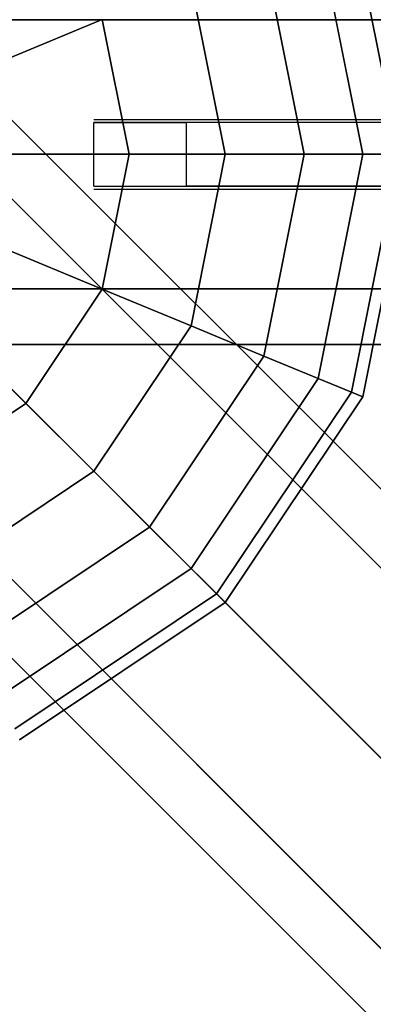
# Model space of a CAD drawing. Extents: x -4309 to 6026, y -4064 to 6234.
# Drawn here: x 38 to 94, y 1066 to 1221 of the extents above; entities that cross this region are included whole.
import ezdxf

# ---------------------------------------------------------------- set-up
doc = ezdxf.new("R2010")
doc.units = 0
doc.header["$LTSCALE"] = 350
doc.header["$MEASUREMENT"] = 0
doc.layers.add('REDMOND', color=7, linetype='CONTINUOUS')

msp = doc.modelspace()

# ---------------------------------------------------------------- linework, layer by layer
at = {"layer": 'REDMOND'}
for p, q in [((90.61274, 1237.53303), (98.07853, 1200)), ((98.07853, 1200), (90.61274, 1237.53303)), ((90.61274, 1237.53303), (98.07853, 1200)), ((98.07853, 1200), (90.61274, 1237.53303)), ((90.61274, 1237.53303), (98.07853, 1200)), ((98.07853, 1200), (90.61274, 1237.53303)), ((90.61274, 1237.53303), (98.07853, 1200)), ((98.07853, 1200), (90.61274, 1237.53303)), ((85.35534, 1235.35534), (92.38795, 1200)), ((92.38795, 1200), (85.35534, 1235.35534)), ((85.35534, 1235.35534), (92.38795, 1200)), ((92.38795, 1200), (85.35534, 1235.35534)), ((85.35534, 1235.35534), (92.38795, 1200)), ((92.38795, 1200), (85.35534, 1235.35534)), ((85.35534, 1235.35534), (92.38795, 1200)), ((92.38795, 1200), (85.35534, 1235.35534)), ((76.81778, 1231.81896), (83.14696, 1200)), ((83.14696, 1200), (76.81778, 1231.81896)), ((76.81778, 1231.81896), (83.14696, 1200)), ((83.14696, 1200), (76.81778, 1231.81896)), ((76.81778, 1231.81896), (83.14696, 1200)), ((83.14696, 1200), (76.81778, 1231.81896)), ((76.81778, 1231.81896), (83.14696, 1200)), ((83.14696, 1200), (76.81778, 1231.81896)), ((604.3934, 625.6066), (4.3934, 1225.6066)), ((4.3934, 1225.6066), (604.3934, 625.6066)), ((65.32815, 1227.05981), (70.71068, 1200)), ((70.71068, 1200), (65.32815, 1227.05981)), ((65.32815, 1227.05981), (70.71068, 1200)), ((70.71068, 1200), (65.32815, 1227.05981)), ((65.32815, 1227.05981), (70.71068, 1200)), ((70.71068, 1200), (65.32815, 1227.05981)), ((65.32815, 1227.05981), (70.71068, 1200)), ((70.71068, 1200), (65.32815, 1227.05981)), ((1200, 1221.2132), (0, 1221.2132)), ((0, 1221.2132), (1200, 1221.2132)), ((1200, 1221.2132), (0, 1221.2132)), ((0, 1221.2132), (1200, 1221.2132)), ((1200, 1221.2132), (0, 1221.2132)), ((0, 1221.2132), (1200, 1221.2132)), ((1200, 1221.2132), (0, 1221.2132)), ((0, 1221.2132), (1200, 1221.2132)), ((621.2132, 621.2132), (21.2132, 1221.2132)), ((21.2132, 1221.2132), (621.2132, 621.2132)), ((51.328, 1221.26075), (35.35534, 1214.64466)), ((35.35534, 1214.64466), (51.328, 1221.26075)), ((35.35534, 1214.64466), (51.328, 1221.26075)), ((51.328, 1221.26075), (35.35534, 1214.64466)), ((51.328, 1221.26075), (35.35534, 1214.64466)), ((35.35534, 1214.64466), (51.328, 1221.26075)), ((35.35534, 1214.64466), (51.328, 1221.26075)), ((51.328, 1221.26075), (35.35534, 1214.64466)), ((51.328, 1221.26075), (55.55702, 1200)), ((55.55702, 1200), (51.328, 1221.26075)), ((51.328, 1221.26075), (55.55702, 1200)), ((55.55702, 1200), (51.328, 1221.26075)), ((51.328, 1221.26075), (55.55702, 1200)), ((55.55702, 1200), (51.328, 1221.26075)), ((51.328, 1221.26075), (55.55702, 1200)), ((55.55702, 1200), (51.328, 1221.26075)), ((585, 615), (-15, 1215)), ((-15, 1215), (585, 615)), ((25.6066, 1204.3934), (625.6066, 604.3934)), ((625.6066, 604.3934), (25.6066, 1204.3934)), ((64.61538, 1205), (50, 1205)), ((50, 1205), (50, 1205)), ((64.61538, 1205), (50, 1205)), ((50, 1195), (50, 1205)), ((50, 1205), (64.61538, 1205)), ((50, 1195), (50, 1205)), ((50, 1195), (50, 1205)), ((50, 1205), (50, 1205)), ((50, 1195), (50, 1205)), ((50, 1205), (64.61538, 1205)), ((108.17048, 1205), (64.61538, 1205)), ((108.17048, 1205), (64.61538, 1205)), ((64.61538, 1195), (64.61538, 1205)), ((108.17048, 1205), (64.61538, 1205)), ((64.61538, 1195), (64.61538, 1205)), ((64.61538, 1195), (64.61538, 1205)), ((64.61538, 1195), (64.61538, 1205)), ((108.17048, 1205), (64.61538, 1205)), ((0, 1200), (1200, 1200)), ((1200, 1200), (0, 1200)), ((0, 1200), (1200, 1200)), ((1200, 1200), (0, 1200)), ((0, 1200), (1200, 1200)), ((1200, 1200), (0, 1200)), ((0, 1200), (1200, 1200)), ((1200, 1200), (0, 1200)), ((55.55702, 1200), (38.26834, 1200)), ((38.26834, 1200), (55.55702, 1200)), ((38.26834, 1200), (55.55702, 1200)), ((55.55702, 1200), (38.26834, 1200)), ((55.55702, 1200), (38.26834, 1200)), ((38.26834, 1200), (55.55702, 1200)), ((38.26834, 1200), (55.55702, 1200)), ((55.55702, 1200), (38.26834, 1200)), ((55.55702, 1200), (51.328, 1178.73925)), ((51.328, 1178.73925), (55.55702, 1200)), ((55.55702, 1200), (51.328, 1178.73925)), ((51.328, 1178.73925), (55.55702, 1200)), ((55.55702, 1200), (51.328, 1178.73925)), ((51.328, 1178.73925), (55.55702, 1200)), ((55.55702, 1200), (51.328, 1178.73925)), ((51.328, 1178.73925), (55.55702, 1200)), ((70.71068, 1200), (55.55702, 1200)), ((55.55702, 1200), (70.71068, 1200)), ((55.55702, 1200), (70.71068, 1200)), ((70.71068, 1200), (55.55702, 1200)), ((70.71068, 1200), (55.55702, 1200)), ((55.55702, 1200), (70.71068, 1200)), ((55.55702, 1200), (70.71068, 1200)), ((70.71068, 1200), (55.55702, 1200)), ((70.71068, 1200), (65.32815, 1172.94019)), ((65.32815, 1172.94019), (70.71068, 1200)), ((70.71068, 1200), (65.32815, 1172.94019)), ((65.32815, 1172.94019), (70.71068, 1200)), ((70.71068, 1200), (65.32815, 1172.94019)), ((65.32815, 1172.94019), (70.71068, 1200)), ((70.71068, 1200), (65.32815, 1172.94019)), ((65.32815, 1172.94019), (70.71068, 1200)), ((83.14696, 1200), (70.71068, 1200)), ((70.71068, 1200), (83.14696, 1200)), ((70.71068, 1200), (83.14696, 1200)), ((83.14696, 1200), (70.71068, 1200)), ((83.14696, 1200), (70.71068, 1200)), ((70.71068, 1200), (83.14696, 1200)), ((70.71068, 1200), (83.14696, 1200)), ((83.14696, 1200), (70.71068, 1200)), ((83.14696, 1200), (76.81778, 1168.18104)), ((76.81778, 1168.18104), (83.14696, 1200)), ((83.14696, 1200), (76.81778, 1168.18104)), ((76.81778, 1168.18104), (83.14696, 1200)), ((83.14696, 1200), (76.81778, 1168.18104)), ((76.81778, 1168.18104), (83.14696, 1200)), ((83.14696, 1200), (76.81778, 1168.18104)), ((76.81778, 1168.18104), (83.14696, 1200)), ((92.38795, 1200), (83.14696, 1200)), ((83.14696, 1200), (92.38795, 1200)), ((83.14696, 1200), (92.38795, 1200)), ((92.38795, 1200), (83.14696, 1200)), ((92.38795, 1200), (83.14696, 1200)), ((83.14696, 1200), (92.38795, 1200)), ((83.14696, 1200), (92.38795, 1200)), ((92.38795, 1200), (83.14696, 1200)), ((92.38795, 1200), (85.35534, 1164.64466)), ((85.35534, 1164.64466), (92.38795, 1200)), ((92.38795, 1200), (85.35534, 1164.64466)), ((85.35534, 1164.64466), (92.38795, 1200)), ((92.38795, 1200), (85.35534, 1164.64466)), ((85.35534, 1164.64466), (92.38795, 1200)), ((92.38795, 1200), (85.35534, 1164.64466)), ((85.35534, 1164.64466), (92.38795, 1200)), ((98.07853, 1200), (90.61274, 1162.46697)), ((90.61274, 1162.46697), (98.07853, 1200)), ((98.07853, 1200), (90.61274, 1162.46697)), ((90.61274, 1162.46697), (98.07853, 1200)), ((98.07853, 1200), (90.61274, 1162.46697)), ((90.61274, 1162.46697), (98.07853, 1200)), ((98.07853, 1200), (90.61274, 1162.46697)), ((90.61274, 1162.46697), (98.07853, 1200)), ((98.07853, 1200), (92.38795, 1200)), ((92.38795, 1200), (98.07853, 1200)), ((92.38795, 1200), (98.07853, 1200)), ((100, 1200), (92.38795, 1161.73166)), ((92.38795, 1161.73166), (100, 1200)), ((98.07853, 1200), (92.38795, 1200)), ((98.07853, 1200), (92.38795, 1200)), ((92.38795, 1200), (98.07853, 1200)), ((92.38795, 1200), (98.07853, 1200)), ((100, 1200), (92.38795, 1161.73166)), ((92.38795, 1161.73166), (100, 1200)), ((98.07853, 1200), (92.38795, 1200)), ((574.3934, 595.6066), (-25.6066, 1195.6066)), ((-25.6066, 1195.6066), (574.3934, 595.6066)), ((50, 1195), (64.61538, 1195)), ((50, 1195), (50, 1195)), ((50, 1195), (64.61538, 1195)), ((50, 1195), (64.61538, 1195)), ((50, 1195), (50, 1195)), ((50, 1195), (64.61538, 1195)), ((64.61538, 1195), (108.17048, 1195)), ((64.61538, 1195), (108.17048, 1195)), ((108.17048, 1195), (64.61538, 1195)), ((108.17048, 1195), (64.61538, 1195)), ((51.328, 1178.73925), (35.35534, 1185.35534)), ((35.35534, 1185.35534), (51.328, 1178.73925)), ((35.35534, 1185.35534), (51.328, 1178.73925)), ((51.328, 1178.73925), (35.35534, 1185.35534)), ((51.328, 1178.73925), (35.35534, 1185.35534)), ((35.35534, 1185.35534), (51.328, 1178.73925)), ((35.35534, 1185.35534), (51.328, 1178.73925)), ((51.328, 1178.73925), (35.35534, 1185.35534)), ((615, 585), (15, 1185)), ((15, 1185), (615, 585)), ((578.7868, 578.7868), (-21.2132, 1178.7868)), ((-21.2132, 1178.7868), (578.7868, 578.7868)), ((1200, 1178.7868), (0, 1178.7868)), ((0, 1178.7868), (1200, 1178.7868)), ((1200, 1178.7868), (0, 1178.7868)), ((0, 1178.7868), (1200, 1178.7868)), ((1200, 1178.7868), (0, 1178.7868)), ((0, 1178.7868), (1200, 1178.7868)), ((1200, 1178.7868), (0, 1178.7868)), ((0, 1178.7868), (1200, 1178.7868)), ((51.328, 1178.73925), (39.28475, 1160.71525)), ((39.28475, 1160.71525), (51.328, 1178.73925)), ((51.328, 1178.73925), (39.28475, 1160.71525)), ((39.28475, 1160.71525), (51.328, 1178.73925)), ((51.328, 1178.73925), (39.28475, 1160.71525)), ((39.28475, 1160.71525), (51.328, 1178.73925)), ((51.328, 1178.73925), (39.28475, 1160.71525)), ((39.28475, 1160.71525), (51.328, 1178.73925)), ((65.32815, 1172.94019), (51.328, 1178.73925)), ((51.328, 1178.73925), (65.32815, 1172.94019)), ((51.328, 1178.73925), (65.32815, 1172.94019)), ((65.32815, 1172.94019), (51.328, 1178.73925)), ((65.32815, 1172.94019), (51.328, 1178.73925)), ((51.328, 1178.73925), (65.32815, 1172.94019)), ((51.328, 1178.73925), (65.32815, 1172.94019)), ((65.32815, 1172.94019), (51.328, 1178.73925)), ((595.6066, 574.3934), (-4.3934, 1174.3934)), ((-4.3934, 1174.3934), (595.6066, 574.3934)), ((39.28475, 1160.71525), (27.05981, 1172.94019)), ((27.05981, 1172.94019), (39.28475, 1160.71525)), ((27.05981, 1172.94019), (39.28475, 1160.71525)), ((39.28475, 1160.71525), (27.05981, 1172.94019)), ((39.28475, 1160.71525), (27.05981, 1172.94019)), ((27.05981, 1172.94019), (39.28475, 1160.71525)), ((27.05981, 1172.94019), (39.28475, 1160.71525)), ((39.28475, 1160.71525), (27.05981, 1172.94019)), ((65.32815, 1172.94019), (50, 1150)), ((50, 1150), (65.32815, 1172.94019)), ((65.32815, 1172.94019), (50, 1150)), ((50, 1150), (65.32815, 1172.94019)), ((65.32815, 1172.94019), (50, 1150)), ((50, 1150), (65.32815, 1172.94019)), ((65.32815, 1172.94019), (50, 1150)), ((50, 1150), (65.32815, 1172.94019)), ((76.81778, 1168.18104), (65.32815, 1172.94019)), ((65.32815, 1172.94019), (76.81778, 1168.18104)), ((65.32815, 1172.94019), (76.81778, 1168.18104)), ((76.81778, 1168.18104), (65.32815, 1172.94019)), ((76.81778, 1168.18104), (65.32815, 1172.94019)), ((65.32815, 1172.94019), (76.81778, 1168.18104)), ((65.32815, 1172.94019), (76.81778, 1168.18104)), ((76.81778, 1168.18104), (65.32815, 1172.94019)), ((1200, 1170), (0, 1170)), ((0, 1170), (1200, 1170)), ((1200, 1170), (0, 1170)), ((0, 1170), (1200, 1170)), ((76.81778, 1168.18104), (58.79378, 1141.20622)), ((58.79378, 1141.20622), (76.81778, 1168.18104)), ((76.81778, 1168.18104), (58.79378, 1141.20622)), ((58.79378, 1141.20622), (76.81778, 1168.18104)), ((76.81778, 1168.18104), (58.79378, 1141.20622)), ((58.79378, 1141.20622), (76.81778, 1168.18104)), ((76.81778, 1168.18104), (58.79378, 1141.20622)), ((58.79378, 1141.20622), (76.81778, 1168.18104)), ((85.35534, 1164.64466), (76.81778, 1168.18104)), ((76.81778, 1168.18104), (85.35534, 1164.64466)), ((76.81778, 1168.18104), (85.35534, 1164.64466)), ((85.35534, 1164.64466), (76.81778, 1168.18104)), ((85.35534, 1164.64466), (76.81778, 1168.18104)), ((76.81778, 1168.18104), (85.35534, 1164.64466)), ((76.81778, 1168.18104), (85.35534, 1164.64466)), ((85.35534, 1164.64466), (76.81778, 1168.18104)), ((85.35534, 1164.64466), (65.32815, 1134.67185)), ((65.32815, 1134.67185), (85.35534, 1164.64466)), ((85.35534, 1164.64466), (65.32815, 1134.67185)), ((65.32815, 1134.67185), (85.35534, 1164.64466)), ((85.35534, 1164.64466), (65.32815, 1134.67185)), ((65.32815, 1134.67185), (85.35534, 1164.64466)), ((85.35534, 1164.64466), (65.32815, 1134.67185)), ((65.32815, 1134.67185), (85.35534, 1164.64466)), ((90.61274, 1162.46697), (85.35534, 1164.64466)), ((85.35534, 1164.64466), (90.61274, 1162.46697)), ((85.35534, 1164.64466), (90.61274, 1162.46697)), ((90.61274, 1162.46697), (85.35534, 1164.64466)), ((90.61274, 1162.46697), (85.35534, 1164.64466)), ((85.35534, 1164.64466), (90.61274, 1162.46697)), ((85.35534, 1164.64466), (90.61274, 1162.46697)), ((90.61274, 1162.46697), (85.35534, 1164.64466)), ((90.61274, 1162.46697), (69.35199, 1130.64801)), ((69.35199, 1130.64801), (90.61274, 1162.46697)), ((90.61274, 1162.46697), (69.35199, 1130.64801)), ((69.35199, 1130.64801), (90.61274, 1162.46697)), ((90.61274, 1162.46697), (69.35199, 1130.64801)), ((69.35199, 1130.64801), (90.61274, 1162.46697)), ((90.61274, 1162.46697), (69.35199, 1130.64801)), ((69.35199, 1130.64801), (90.61274, 1162.46697)), ((92.38795, 1161.73166), (90.61274, 1162.46697)), ((90.61274, 1162.46697), (92.38795, 1161.73166)), ((90.61274, 1162.46697), (92.38795, 1161.73166)), ((92.38795, 1161.73166), (90.61274, 1162.46697)), ((92.38795, 1161.73166), (90.61274, 1162.46697)), ((90.61274, 1162.46697), (92.38795, 1161.73166)), ((90.61274, 1162.46697), (92.38795, 1161.73166)), ((92.38795, 1161.73166), (90.61274, 1162.46697)), ((39.28475, 1160.71525), (21.26075, 1148.672)), ((21.26075, 1148.672), (39.28475, 1160.71525)), ((39.28475, 1160.71525), (21.26075, 1148.672)), ((21.26075, 1148.672), (39.28475, 1160.71525)), ((39.28475, 1160.71525), (21.26075, 1148.672)), ((21.26075, 1148.672), (39.28475, 1160.71525)), ((39.28475, 1160.71525), (21.26075, 1148.672)), ((21.26075, 1148.672), (39.28475, 1160.71525)), ((50, 1150), (39.28475, 1160.71525)), ((39.28475, 1160.71525), (50, 1150)), ((39.28475, 1160.71525), (50, 1150)), ((50, 1150), (39.28475, 1160.71525)), ((50, 1150), (39.28475, 1160.71525)), ((39.28475, 1160.71525), (50, 1150)), ((39.28475, 1160.71525), (50, 1150)), ((50, 1150), (39.28475, 1160.71525)), ((92.38795, 1161.73166), (70.71068, 1129.28932)), ((70.71068, 1129.28932), (92.38795, 1161.73166)), ((92.38795, 1161.73166), (70.71068, 1129.28932)), ((70.71068, 1129.28932), (92.38795, 1161.73166)), ((50, 1150), (27.05981, 1134.67185)), ((27.05981, 1134.67185), (50, 1150)), ((50, 1150), (27.05981, 1134.67185)), ((27.05981, 1134.67185), (50, 1150)), ((50, 1150), (27.05981, 1134.67185)), ((27.05981, 1134.67185), (50, 1150)), ((50, 1150), (27.05981, 1134.67185)), ((27.05981, 1134.67185), (50, 1150)), ((58.79378, 1141.20622), (50, 1150)), ((50, 1150), (58.79378, 1141.20622)), ((50, 1150), (58.79378, 1141.20622)), ((58.79378, 1141.20622), (50, 1150)), ((58.79378, 1141.20622), (50, 1150)), ((50, 1150), (58.79378, 1141.20622)), ((50, 1150), (58.79378, 1141.20622)), ((58.79378, 1141.20622), (50, 1150)), ((58.79378, 1141.20622), (31.81896, 1123.18222)), ((31.81896, 1123.18222), (58.79378, 1141.20622)), ((58.79378, 1141.20622), (31.81896, 1123.18222)), ((31.81896, 1123.18222), (58.79378, 1141.20622)), ((58.79378, 1141.20622), (31.81896, 1123.18222)), ((31.81896, 1123.18222), (58.79378, 1141.20622)), ((58.79378, 1141.20622), (31.81896, 1123.18222)), ((31.81896, 1123.18222), (58.79378, 1141.20622)), ((65.32815, 1134.67185), (58.79378, 1141.20622)), ((58.79378, 1141.20622), (65.32815, 1134.67185)), ((58.79378, 1141.20622), (65.32815, 1134.67185)), ((65.32815, 1134.67185), (58.79378, 1141.20622)), ((65.32815, 1134.67185), (58.79378, 1141.20622)), ((58.79378, 1141.20622), (65.32815, 1134.67185)), ((58.79378, 1141.20622), (65.32815, 1134.67185)), ((65.32815, 1134.67185), (58.79378, 1141.20622)), ((65.32815, 1134.67185), (35.35534, 1114.64466)), ((35.35534, 1114.64466), (65.32815, 1134.67185)), ((65.32815, 1134.67185), (35.35534, 1114.64466)), ((35.35534, 1114.64466), (65.32815, 1134.67185)), ((65.32815, 1134.67185), (35.35534, 1114.64466)), ((35.35534, 1114.64466), (65.32815, 1134.67185)), ((65.32815, 1134.67185), (35.35534, 1114.64466)), ((35.35534, 1114.64466), (65.32815, 1134.67185)), ((69.35199, 1130.64801), (65.32815, 1134.67185)), ((65.32815, 1134.67185), (69.35199, 1130.64801)), ((65.32815, 1134.67185), (69.35199, 1130.64801)), ((69.35199, 1130.64801), (65.32815, 1134.67185)), ((69.35199, 1130.64801), (65.32815, 1134.67185)), ((65.32815, 1134.67185), (69.35199, 1130.64801)), ((65.32815, 1134.67185), (69.35199, 1130.64801)), ((69.35199, 1130.64801), (65.32815, 1134.67185)), ((69.35199, 1130.64801), (37.53303, 1109.38726)), ((37.53303, 1109.38726), (69.35199, 1130.64801)), ((69.35199, 1130.64801), (37.53303, 1109.38726)), ((37.53303, 1109.38726), (69.35199, 1130.64801)), ((69.35199, 1130.64801), (37.53303, 1109.38726)), ((37.53303, 1109.38726), (69.35199, 1130.64801)), ((69.35199, 1130.64801), (37.53303, 1109.38726)), ((37.53303, 1109.38726), (69.35199, 1130.64801)), ((70.71068, 1129.28932), (38.26834, 1107.61205)), ((38.26834, 1107.61205), (70.71068, 1129.28932)), ((70.71068, 1129.28932), (38.26834, 1107.61205)), ((38.26834, 1107.61205), (70.71068, 1129.28932)), ((70.71068, 1129.28932), (69.35199, 1130.64801)), ((69.35199, 1130.64801), (70.71068, 1129.28932)), ((69.35199, 1130.64801), (70.71068, 1129.28932)), ((70.71068, 1129.28932), (69.35199, 1130.64801)), ((70.71068, 1129.28932), (69.35199, 1130.64801)), ((69.35199, 1130.64801), (70.71068, 1129.28932)), ((69.35199, 1130.64801), (70.71068, 1129.28932)), ((70.71068, 1129.28932), (69.35199, 1130.64801))]:
    msp.add_line(p, q, dxfattribs=at)
at = {"layer": 'REDMOND', "color": 0}
for p, q in [((50, 1205.5), (177.72818, 1205.5)), ((50, 1205.5), (221.92235, 1205.5)), ((50, 1205.5), (266.11652, 1205.5)), ((50, 1205.5), (310.3107, 1205.5)), ((50, 1205.5), (354.50487, 1205.5)), ((50, 1205.5), (398.69904, 1205.5)), ((50, 1205.5), (442.89322, 1205.5)), ((50, 1205.5), (487.08739, 1205.5)), ((50, 1205.5), (531.28157, 1205.5)), ((50, 1205.5), (575.47574, 1205.5)), ((50, 1205.5), (619.66991, 1205.5)), ((50, 1205.5), (663.86409, 1205.5)), ((50, 1205.5), (708.05826, 1205.5)), ((50, 1205.5), (752.25244, 1205.5)), ((50, 1205.5), (796.44661, 1205.5)), ((50, 1205.5), (840.64078, 1205.5)), ((50, 1205.5), (884.83496, 1205.5)), ((50, 1205.5), (396.90378, 1205.5)), ((50, 1205.5), (365.83841, 1205.5)), ((50, 1205.5), (360.01405, 1205.5)), ((50, 1205.5), (360, 1205.5)), ((50.00259, 1205.5), (133.53142, 1205.5)), ((64.21792, 1205.5), (360, 1205.5)), ((89.09545, 1205.5), (360, 1205.5)), ((50, 1194.5), (177.72818, 1194.5)), ((50, 1194.5), (221.92235, 1194.5)), ((50, 1194.5), (266.11652, 1194.5)), ((50, 1194.5), (310.3107, 1194.5)), ((50, 1194.5), (354.50487, 1194.5)), ((50, 1194.5), (398.69904, 1194.5)), ((50, 1194.5), (442.89322, 1194.5)), ((50, 1194.5), (487.08739, 1194.5)), ((50, 1194.5), (531.28157, 1194.5)), ((50, 1194.5), (575.47574, 1194.5)), ((50, 1194.5), (619.66991, 1194.5)), ((50, 1194.5), (663.86409, 1194.5)), ((50, 1194.5), (708.05826, 1194.5)), ((50, 1194.5), (752.25244, 1194.5)), ((50, 1194.5), (796.44661, 1194.5)), ((50, 1194.5), (840.64078, 1194.5)), ((50, 1194.5), (884.83496, 1194.5)), ((50, 1194.5), (396.90378, 1194.5)), ((50, 1194.5), (365.83841, 1194.5)), ((50, 1194.5), (360.01405, 1194.5)), ((50, 1194.5), (360, 1194.5)), ((50.00259, 1194.5), (133.53142, 1194.5)), ((64.21792, 1194.5), (360, 1194.5)), ((89.09545, 1194.5), (360, 1194.5))]:
    msp.add_line(p, q, dxfattribs=at)

doc.saveas('drawing.dxf')
